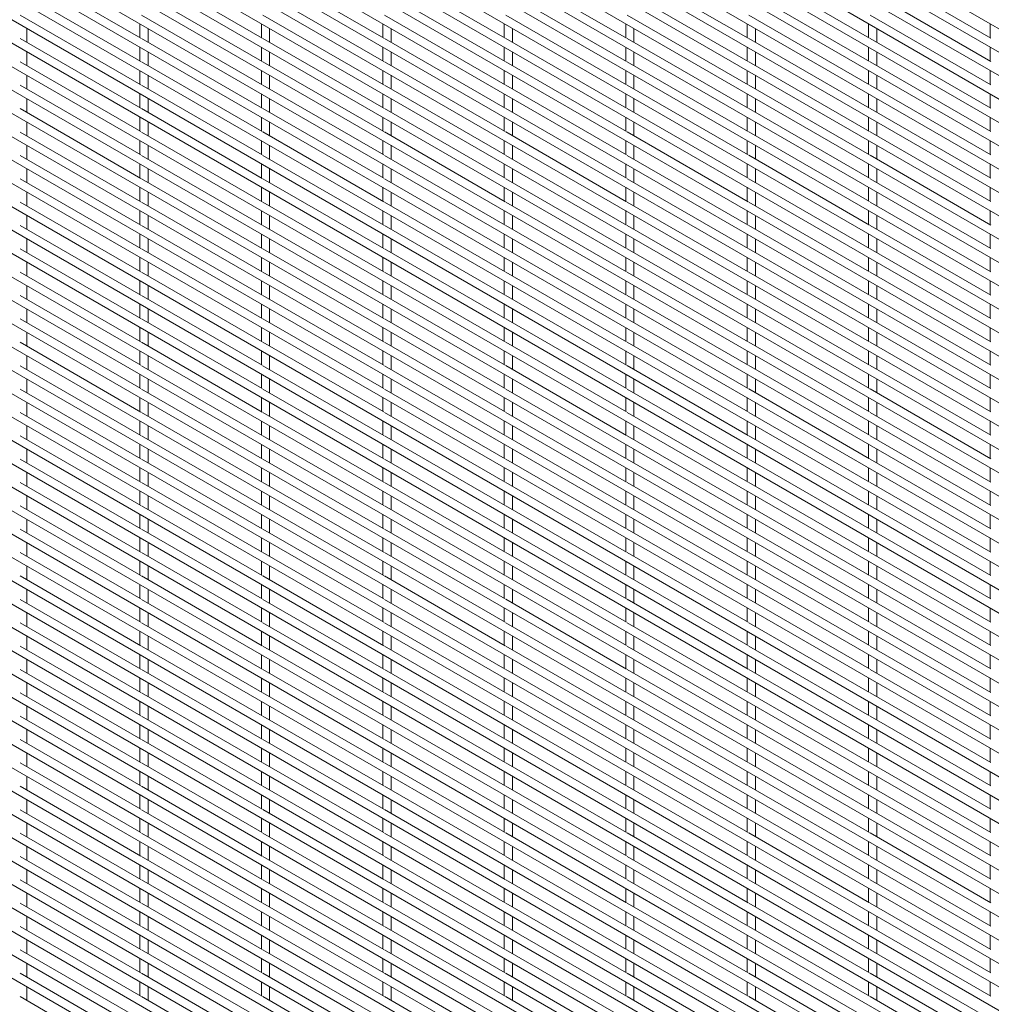
# Paper-space layout '_Isometric' of a CAD drawing. Units: millimetres. Extents: x -893 to 892, y -1502 to 1502.
# Drawn here: x -458 to -27, y 500 to 937 of the extents above; entities that cross this region are included whole.
import ezdxf

# ---------------------------------------------------------------- set-up
doc = ezdxf.new("R2010")
doc.units = ezdxf.units.MM

psp = doc.layouts.new('_Isometric')

# ---------------------------------------------------------------- linework, layer by layer
at = {"color": 7, "linetype": 'Continuous', "lineweight": 15}
for p, q in [((-892.47, 1434.77), (888.45, 406.67)), ((-892.47, 1424.4), (888.45, 396.3)), ((-892.47, 1414.03), (888.45, 385.93)), ((-892.47, 1403.66), (888.45, 375.56)), ((-892.47, 1393.29), (888.45, 365.19)), ((-892.47, 1382.92), (888.45, 354.82)), ((-892.47, 1372.55), (888.45, 344.45)), ((-892.47, 1362.18), (888.45, 334.08)), ((-892.47, 1351.81), (888.45, 323.71)), ((-892.47, 1341.44), (888.45, 313.34)), ((-892.47, 1331.07), (888.45, 302.97)), ((-892.47, 1320.7), (888.45, 292.6)), ((-892.47, 1310.33), (888.45, 282.23)), ((-892.47, 1299.96), (888.45, 271.86)), ((-892.47, 1289.59), (888.45, 261.49)), ((-892.47, 1279.22), (888.45, 251.12)), ((-892.47, 1268.85), (888.45, 240.75)), ((-892.47, 1258.48), (888.45, 230.38)), ((-892.47, 1248.11), (888.45, 220.01)), ((-892.47, 1237.74), (888.45, 209.64)), ((-892.47, 1227.37), (888.45, 199.27)), ((-892.47, 1217), (888.45, 188.9)), ((-892.47, 1206.63), (888.45, 178.53)), ((-892.47, 1196.26), (888.45, 168.16)), ((-892.47, 1185.89), (888.45, 157.79)), ((-892.47, 1175.52), (888.45, 147.42)), ((-892.47, 1165.15), (888.45, 137.05)), ((-892.47, 1154.78), (888.45, 126.68)), ((-892.47, 1144.41), (888.45, 116.31)), ((-892.47, 1134.04), (888.45, 105.94)), ((-892.47, 1123.67), (888.45, 95.57)), ((-892.47, 1113.3), (888.45, 85.2)), ((-892.47, 1102.93), (888.45, 74.83)), ((-892.47, 1092.56), (888.45, 64.46)), ((-892.47, 1082.19), (888.45, 54.09)), ((-892.47, 1071.82), (888.45, 43.72)), ((-892.47, 1061.45), (888.45, 33.35)), ((-892.47, 1051.08), (888.45, 22.98)), ((-892.47, 1040.71), (888.45, 12.61)), ((-892.47, 1030.34), (888.45, 2.24)), ((-892.47, 1019.97), (888.45, -8.13)), ((-892.47, 1009.6), (888.45, -18.5)), ((-892.47, 999.23), (888.45, -28.87)), ((-892.47, 988.86), (888.45, -39.24)), ((-892.47, 978.49), (888.45, -49.61)), ((-892.47, 968.12), (888.45, -59.98)), ((-892.47, 957.75), (888.45, -70.35)), ((-404.45, 929.12), (-458.02, 960.05)), ((-350.57, 929.12), (-404.14, 960.05)), ((-296.69, 929.13), (-350.26, 960.06)), ((-242.8, 929.13), (-296.38, 960.06)), ((-188.92, 929.14), (-242.5, 960.07)), ((-135.04, 929.14), (-188.62, 960.07)), ((-81.16, 929.15), (-134.74, 960.08)), ((-27.28, 929.15), (-80.85, 960.08)), ((-404.45, 918.75), (-458.02, 949.68)), ((-350.57, 918.75), (-404.14, 949.68)), ((-296.69, 918.76), (-350.26, 949.69)), ((-242.8, 918.76), (-296.38, 949.69)), ((-188.92, 918.77), (-242.5, 949.7)), ((-135.04, 918.77), (-188.62, 949.7)), ((-81.16, 918.78), (-134.74, 949.71)), ((-27.28, 918.78), (-80.85, 949.71)), ((-892.47, 947.38), (888.45, -80.72)), ((-892.47, 937.01), (888.45, -91.09)), ((-404.45, 908.38), (-458.02, 939.31)), ((-404.84, 935.5), (-404.84, 929.34)), ((-350.57, 908.38), (-404.14, 939.31)), ((-350.96, 935.5), (-350.96, 929.35)), ((-296.69, 908.39), (-350.26, 939.32)), ((-297.08, 935.51), (-297.08, 929.35)), ((-242.8, 908.39), (-296.38, 939.32)), ((-243.2, 935.52), (-243.2, 929.36)), ((-188.92, 908.4), (-242.5, 939.33)), ((-189.31, 935.52), (-189.31, 929.36)), ((-135.04, 908.4), (-188.62, 939.33)), ((-135.43, 935.53), (-135.43, 929.37)), ((-81.16, 908.41), (-134.74, 939.34)), ((-81.55, 935.53), (-81.55, 929.37)), ((-27.28, 908.41), (-80.85, 939.34)), ((-27.67, 935.54), (-27.67, 929.38)), ((-455.07, 927.23), (-455.07, 933.39)), ((-401.19, 927.24), (-401.19, 933.39)), ((-347.31, 927.24), (-347.31, 933.4)), ((-293.43, 927.25), (-293.43, 933.4)), ((-239.55, 927.25), (-239.55, 933.41)), ((-185.66, 927.26), (-185.66, 933.41)), ((-131.78, 927.26), (-131.78, 933.42)), ((-77.9, 927.27), (-77.9, 933.42)), ((-892.47, 926.64), (888.45, -101.46)), ((-404.45, 898.01), (-458.02, 928.94)), ((-350.57, 898.01), (-404.14, 928.94)), ((-296.69, 898.02), (-350.26, 928.95)), ((-242.8, 898.02), (-296.38, 928.95)), ((-188.92, 898.03), (-242.5, 928.96)), ((-135.04, 898.03), (-188.62, 928.96)), ((-81.16, 898.04), (-134.74, 928.97)), ((-27.28, 898.04), (-80.85, 928.97)), ((-455.07, 916.86), (-455.07, 923.02)), ((-404.84, 925.13), (-404.84, 918.97)), ((-401.19, 916.87), (-401.19, 923.02)), ((-350.96, 925.13), (-350.96, 918.98)), ((-347.31, 916.87), (-347.31, 923.03)), ((-297.08, 925.14), (-297.08, 918.98)), ((-293.43, 916.88), (-293.43, 923.03)), ((-243.2, 925.14), (-243.2, 918.99)), ((-239.55, 916.88), (-239.55, 923.04)), ((-189.31, 925.15), (-189.31, 918.99)), ((-185.66, 916.89), (-185.66, 923.04)), ((-135.43, 925.16), (-135.43, 919)), ((-131.78, 916.89), (-131.78, 923.05)), ((-81.55, 925.16), (-81.55, 919)), ((-77.9, 916.9), (-77.9, 923.05)), ((-27.67, 925.17), (-27.67, 919.01)), ((-404.45, 887.64), (-458.02, 918.57)), ((-350.57, 887.64), (-404.14, 918.57)), ((-296.69, 887.65), (-350.26, 918.58)), ((-242.8, 887.65), (-296.38, 918.58)), ((-188.92, 887.66), (-242.5, 918.59)), ((-135.04, 887.66), (-188.62, 918.59)), ((-81.16, 887.67), (-134.74, 918.6)), ((-27.28, 887.67), (-80.85, 918.6)), ((-892.47, 916.27), (888.45, -111.83)), ((-404.84, 914.76), (-404.84, 908.6)), ((-350.96, 914.76), (-350.96, 908.61)), ((-297.08, 914.77), (-297.08, 908.61)), ((-243.2, 914.77), (-243.2, 908.62)), ((-189.31, 914.78), (-189.31, 908.62)), ((-135.43, 914.79), (-135.43, 908.63)), ((-81.55, 914.79), (-81.55, 908.63)), ((-27.67, 914.8), (-27.67, 908.64)), ((-455.07, 906.49), (-455.07, 912.65)), ((-401.19, 906.5), (-401.19, 912.65)), ((-347.31, 906.5), (-347.31, 912.66)), ((-293.43, 906.51), (-293.43, 912.66)), ((-239.55, 906.51), (-239.55, 912.67)), ((-185.66, 906.52), (-185.66, 912.67)), ((-131.78, 906.52), (-131.78, 912.68)), ((-77.9, 906.53), (-77.9, 912.68)), ((-892.47, 905.9), (888.45, -122.2)), ((-404.45, 877.27), (-458.02, 908.2)), ((-350.57, 877.27), (-404.14, 908.2)), ((-296.69, 877.28), (-350.26, 908.21)), ((-242.8, 877.28), (-296.38, 908.21)), ((-188.92, 877.29), (-242.5, 908.22)), ((-135.04, 877.29), (-188.62, 908.22)), ((-81.16, 877.3), (-134.74, 908.23)), ((-27.28, 877.3), (-80.85, 908.23)), ((-455.07, 896.12), (-455.07, 902.28)), ((-404.84, 904.39), (-404.84, 898.23)), ((-401.19, 896.13), (-401.19, 902.28)), ((-350.96, 904.39), (-350.96, 898.24)), ((-347.31, 896.13), (-347.31, 902.29)), ((-297.08, 904.4), (-297.08, 898.24)), ((-293.43, 896.14), (-293.43, 902.29)), ((-243.2, 904.4), (-243.2, 898.25)), ((-239.55, 896.14), (-239.55, 902.3)), ((-189.31, 904.41), (-189.31, 898.25)), ((-185.66, 896.15), (-185.66, 902.3)), ((-135.43, 904.41), (-135.43, 898.26)), ((-131.78, 896.15), (-131.78, 902.31)), ((-81.55, 904.42), (-81.55, 898.26)), ((-77.9, 896.16), (-77.9, 902.31)), ((-27.67, 904.43), (-27.67, 898.27)), ((-404.45, 866.9), (-458.02, 897.83)), ((-350.57, 866.9), (-404.14, 897.83)), ((-296.69, 866.91), (-350.26, 897.84)), ((-242.8, 866.91), (-296.38, 897.84)), ((-188.92, 866.92), (-242.5, 897.85)), ((-135.04, 866.92), (-188.62, 897.85)), ((-81.16, 866.93), (-134.74, 897.86)), ((-27.28, 866.93), (-80.85, 897.86)), ((-892.47, 895.53), (888.45, -132.57)), ((-455.07, 885.75), (-455.07, 891.91)), ((-404.84, 894.02), (-404.84, 887.86)), ((-401.19, 885.76), (-401.19, 891.91)), ((-350.96, 894.02), (-350.96, 887.87)), ((-347.31, 885.76), (-347.31, 891.92)), ((-297.08, 894.03), (-297.08, 887.87)), ((-293.43, 885.77), (-293.43, 891.92)), ((-243.2, 894.03), (-243.2, 887.88)), ((-239.55, 885.77), (-239.55, 891.93)), ((-189.31, 894.04), (-189.31, 887.88)), ((-185.66, 885.78), (-185.66, 891.93)), ((-135.43, 894.04), (-135.43, 887.89)), ((-131.78, 885.78), (-131.78, 891.94)), ((-81.55, 894.05), (-81.55, 887.89)), ((-77.9, 885.79), (-77.9, 891.94)), ((-27.67, 894.05), (-27.67, 887.9)), ((-404.45, 856.53), (-458.02, 887.46)), ((-350.57, 856.53), (-404.14, 887.46)), ((-296.69, 856.54), (-350.26, 887.47)), ((-242.8, 856.54), (-296.38, 887.47)), ((-188.92, 856.55), (-242.5, 887.48)), ((-135.04, 856.55), (-188.62, 887.48)), ((-81.16, 856.56), (-134.74, 887.49)), ((-27.28, 856.56), (-80.85, 887.49)), ((-892.47, 885.16), (888.45, -142.94)), ((-404.84, 883.65), (-404.84, 877.49)), ((-350.96, 883.65), (-350.96, 877.5)), ((-297.08, 883.66), (-297.08, 877.5)), ((-243.2, 883.66), (-243.2, 877.51)), ((-189.31, 883.67), (-189.31, 877.51)), ((-135.43, 883.67), (-135.43, 877.52)), ((-81.55, 883.68), (-81.55, 877.52)), ((-27.67, 883.68), (-27.67, 877.53)), ((-455.07, 875.38), (-455.07, 881.54)), ((-401.19, 875.39), (-401.19, 881.54)), ((-347.31, 875.39), (-347.31, 881.55)), ((-293.43, 875.4), (-293.43, 881.55)), ((-239.55, 875.4), (-239.55, 881.56)), ((-185.66, 875.41), (-185.66, 881.56)), ((-131.78, 875.41), (-131.78, 881.57)), ((-77.9, 875.42), (-77.9, 881.57)), ((-892.47, 874.79), (888.45, -153.31)), ((-404.45, 846.16), (-458.02, 877.09)), ((-350.57, 846.16), (-404.14, 877.09)), ((-296.69, 846.17), (-350.26, 877.1)), ((-242.8, 846.17), (-296.38, 877.1)), ((-188.92, 846.18), (-242.5, 877.11)), ((-135.04, 846.18), (-188.62, 877.11)), ((-81.16, 846.19), (-134.74, 877.12)), ((-27.28, 846.19), (-80.85, 877.12)), ((-455.07, 865.01), (-455.07, 871.17)), ((-404.84, 873.28), (-404.84, 867.12)), ((-401.19, 865.02), (-401.19, 871.17)), ((-350.96, 873.28), (-350.96, 867.13)), ((-347.31, 865.02), (-347.31, 871.18)), ((-297.08, 873.29), (-297.08, 867.13)), ((-293.43, 865.03), (-293.43, 871.18)), ((-243.2, 873.29), (-243.2, 867.14)), ((-239.55, 865.03), (-239.55, 871.19)), ((-189.31, 873.3), (-189.31, 867.14)), ((-185.66, 865.04), (-185.66, 871.19)), ((-135.43, 873.3), (-135.43, 867.15)), ((-131.78, 865.04), (-131.78, 871.2)), ((-81.55, 873.31), (-81.55, 867.15)), ((-77.9, 865.05), (-77.9, 871.2)), ((-27.67, 873.31), (-27.67, 867.16)), ((-404.45, 835.79), (-458.02, 866.72)), ((-350.57, 835.79), (-404.14, 866.72)), ((-296.69, 835.8), (-350.26, 866.73)), ((-242.8, 835.8), (-296.38, 866.73)), ((-188.92, 835.81), (-242.5, 866.74)), ((-135.04, 835.81), (-188.62, 866.74)), ((-81.16, 835.82), (-134.74, 866.75)), ((-27.28, 835.82), (-80.85, 866.75)), ((-892.47, 864.42), (888.45, -163.68)), ((-455.07, 854.64), (-455.07, 860.8)), ((-404.84, 862.91), (-404.84, 856.75)), ((-401.19, 854.65), (-401.19, 860.8)), ((-350.96, 862.91), (-350.96, 856.76)), ((-347.31, 854.65), (-347.31, 860.81)), ((-297.08, 862.92), (-297.08, 856.76)), ((-293.43, 854.66), (-293.43, 860.81)), ((-243.2, 862.92), (-243.2, 856.77)), ((-239.55, 854.66), (-239.55, 860.82)), ((-189.31, 862.93), (-189.31, 856.77)), ((-185.66, 854.67), (-185.66, 860.82)), ((-135.43, 862.93), (-135.43, 856.78)), ((-131.78, 854.67), (-131.78, 860.83)), ((-81.55, 862.94), (-81.55, 856.78)), ((-77.9, 854.68), (-77.9, 860.83)), ((-27.67, 862.94), (-27.67, 856.79)), ((-892.47, 854.05), (888.45, -174.05)), ((-404.45, 825.42), (-458.02, 856.35)), ((-404.84, 852.54), (-404.84, 846.38)), ((-350.57, 825.42), (-404.14, 856.35)), ((-350.96, 852.54), (-350.96, 846.39)), ((-296.69, 825.43), (-350.26, 856.36)), ((-297.08, 852.55), (-297.08, 846.39)), ((-242.8, 825.43), (-296.38, 856.36)), ((-243.2, 852.55), (-243.2, 846.4)), ((-188.92, 825.44), (-242.5, 856.37)), ((-189.31, 852.56), (-189.31, 846.4)), ((-135.04, 825.44), (-188.62, 856.37)), ((-135.43, 852.56), (-135.43, 846.41)), ((-81.16, 825.45), (-134.74, 856.38)), ((-81.55, 852.57), (-81.55, 846.41)), ((-27.28, 825.45), (-80.85, 856.38)), ((-27.67, 852.57), (-27.67, 846.42)), ((-455.07, 844.27), (-455.07, 850.43)), ((-401.19, 844.28), (-401.19, 850.43)), ((-347.31, 844.28), (-347.31, 850.44)), ((-293.43, 844.29), (-293.43, 850.44)), ((-239.55, 844.29), (-239.55, 850.45)), ((-185.66, 844.3), (-185.66, 850.45)), ((-131.78, 844.3), (-131.78, 850.46)), ((-77.9, 844.31), (-77.9, 850.46)), ((-892.47, 843.68), (888.45, -184.42)), ((-404.45, 815.05), (-458.02, 845.98)), ((-350.57, 815.05), (-404.14, 845.98)), ((-296.69, 815.06), (-350.26, 845.99)), ((-242.8, 815.06), (-296.38, 845.99)), ((-188.92, 815.07), (-242.5, 846)), ((-135.04, 815.07), (-188.62, 846)), ((-81.16, 815.08), (-134.74, 846.01)), ((-27.28, 815.08), (-80.85, 846.01)), ((-455.07, 833.9), (-455.07, 840.06)), ((-404.84, 842.17), (-404.84, 836.01)), ((-401.19, 833.91), (-401.19, 840.06)), ((-350.96, 842.17), (-350.96, 836.02)), ((-347.31, 833.91), (-347.31, 840.07)), ((-297.08, 842.18), (-297.08, 836.02)), ((-293.43, 833.92), (-293.43, 840.07)), ((-243.2, 842.18), (-243.2, 836.03)), ((-239.55, 833.92), (-239.55, 840.08)), ((-189.31, 842.19), (-189.31, 836.03)), ((-185.66, 833.93), (-185.66, 840.08)), ((-135.43, 842.19), (-135.43, 836.04)), ((-131.78, 833.93), (-131.78, 840.09)), ((-81.55, 842.2), (-81.55, 836.04)), ((-77.9, 833.94), (-77.9, 840.09)), ((-27.67, 842.2), (-27.67, 836.05)), ((-404.45, 804.68), (-458.02, 835.61)), ((-350.57, 804.68), (-404.14, 835.61)), ((-296.69, 804.69), (-350.26, 835.62)), ((-242.8, 804.69), (-296.38, 835.62)), ((-188.92, 804.7), (-242.5, 835.63)), ((-135.04, 804.7), (-188.62, 835.63)), ((-81.16, 804.71), (-134.74, 835.64)), ((-27.28, 804.71), (-80.85, 835.64)), ((-892.47, 833.31), (888.45, -194.79)), ((-404.84, 831.8), (-404.84, 825.64)), ((-350.96, 831.8), (-350.96, 825.65)), ((-297.08, 831.81), (-297.08, 825.65)), ((-243.2, 831.81), (-243.2, 825.66)), ((-189.31, 831.82), (-189.31, 825.66)), ((-135.43, 831.82), (-135.43, 825.67)), ((-81.55, 831.83), (-81.55, 825.67)), ((-27.67, 831.83), (-27.67, 825.68)), ((-455.07, 823.53), (-455.07, 829.69)), ((-401.19, 823.54), (-401.19, 829.69)), ((-347.31, 823.54), (-347.31, 829.7)), ((-293.43, 823.55), (-293.43, 829.7)), ((-239.55, 823.55), (-239.55, 829.71)), ((-185.66, 823.56), (-185.66, 829.71)), ((-131.78, 823.56), (-131.78, 829.72)), ((-77.9, 823.57), (-77.9, 829.72)), ((-892.47, 822.94), (888.45, -205.16)), ((-404.45, 794.31), (-458.02, 825.24)), ((-350.57, 794.31), (-404.14, 825.24)), ((-296.69, 794.32), (-350.26, 825.25)), ((-242.8, 794.32), (-296.38, 825.25)), ((-188.92, 794.33), (-242.5, 825.26)), ((-135.04, 794.33), (-188.62, 825.26)), ((-81.16, 794.34), (-134.74, 825.27)), ((-27.28, 794.34), (-80.85, 825.27)), ((-455.07, 813.16), (-455.07, 819.32)), ((-404.84, 821.43), (-404.84, 815.27)), ((-401.19, 813.17), (-401.19, 819.32)), ((-350.96, 821.43), (-350.96, 815.28)), ((-347.31, 813.17), (-347.31, 819.33)), ((-297.08, 821.44), (-297.08, 815.28)), ((-293.43, 813.18), (-293.43, 819.33)), ((-243.2, 821.44), (-243.2, 815.29)), ((-239.55, 813.18), (-239.55, 819.34)), ((-189.31, 821.45), (-189.31, 815.29)), ((-185.66, 813.19), (-185.66, 819.34)), ((-135.43, 821.45), (-135.43, 815.3)), ((-131.78, 813.19), (-131.78, 819.35)), ((-81.55, 821.46), (-81.55, 815.3)), ((-77.9, 813.2), (-77.9, 819.35)), ((-27.67, 821.46), (-27.67, 815.31)), ((-404.45, 783.94), (-458.02, 814.87)), ((-350.57, 783.94), (-404.14, 814.87)), ((-296.69, 783.95), (-350.26, 814.88)), ((-242.8, 783.95), (-296.38, 814.88)), ((-188.92, 783.96), (-242.5, 814.89)), ((-135.04, 783.96), (-188.62, 814.89)), ((-81.16, 783.97), (-134.74, 814.9)), ((-27.28, 783.97), (-80.85, 814.9)), ((-892.47, 812.57), (888.45, -215.53)), ((-455.07, 802.79), (-455.07, 808.95)), ((-404.84, 811.06), (-404.84, 804.9)), ((-401.19, 802.8), (-401.19, 808.95)), ((-350.96, 811.06), (-350.96, 804.91)), ((-347.31, 802.8), (-347.31, 808.96)), ((-297.08, 811.07), (-297.08, 804.91)), ((-293.43, 802.81), (-293.43, 808.96)), ((-243.2, 811.07), (-243.2, 804.92)), ((-239.55, 802.81), (-239.55, 808.97)), ((-189.31, 811.08), (-189.31, 804.92)), ((-185.66, 802.82), (-185.66, 808.97)), ((-135.43, 811.08), (-135.43, 804.93)), ((-131.78, 802.82), (-131.78, 808.98)), ((-81.55, 811.09), (-81.55, 804.93)), ((-77.9, 802.83), (-77.9, 808.98)), ((-27.67, 811.09), (-27.67, 804.94)), ((-404.45, 773.57), (-458.02, 804.5)), ((-350.57, 773.57), (-404.14, 804.5)), ((-296.69, 773.58), (-350.26, 804.51)), ((-242.8, 773.58), (-296.38, 804.51)), ((-188.92, 773.59), (-242.5, 804.52)), ((-135.04, 773.59), (-188.62, 804.52)), ((-81.16, 773.6), (-134.74, 804.53)), ((-27.28, 773.6), (-80.85, 804.53)), ((-892.47, 802.2), (888.45, -225.9)), ((-404.84, 800.69), (-404.84, 794.53)), ((-350.96, 800.69), (-350.96, 794.54)), ((-297.08, 800.7), (-297.08, 794.54)), ((-243.2, 800.7), (-243.2, 794.55)), ((-189.31, 800.71), (-189.31, 794.55)), ((-135.43, 800.71), (-135.43, 794.56)), ((-81.55, 800.72), (-81.55, 794.56)), ((-27.67, 800.72), (-27.67, 794.57)), ((-455.07, 792.42), (-455.07, 798.58)), ((-401.19, 792.43), (-401.19, 798.58)), ((-347.31, 792.43), (-347.31, 798.59)), ((-293.43, 792.44), (-293.43, 798.59)), ((-239.55, 792.44), (-239.55, 798.6)), ((-185.66, 792.45), (-185.66, 798.6)), ((-131.78, 792.45), (-131.78, 798.61)), ((-77.9, 792.46), (-77.9, 798.61)), ((-892.47, 791.83), (888.45, -236.27)), ((-404.45, 763.2), (-458.02, 794.13)), ((-350.57, 763.2), (-404.14, 794.13)), ((-296.69, 763.21), (-350.26, 794.14)), ((-242.8, 763.21), (-296.38, 794.14)), ((-188.92, 763.22), (-242.5, 794.15)), ((-135.04, 763.22), (-188.62, 794.15)), ((-81.16, 763.23), (-134.74, 794.16)), ((-27.28, 763.23), (-80.85, 794.16)), ((-455.07, 782.05), (-455.07, 788.21)), ((-404.84, 790.32), (-404.84, 784.16)), ((-401.19, 782.06), (-401.19, 788.21)), ((-350.96, 790.32), (-350.96, 784.17)), ((-347.31, 782.06), (-347.31, 788.22)), ((-297.08, 790.33), (-297.08, 784.17)), ((-293.43, 782.07), (-293.43, 788.22)), ((-243.2, 790.33), (-243.2, 784.18)), ((-239.55, 782.07), (-239.55, 788.23)), ((-189.31, 790.34), (-189.31, 784.18)), ((-185.66, 782.08), (-185.66, 788.23)), ((-135.43, 790.34), (-135.43, 784.19)), ((-131.78, 782.08), (-131.78, 788.24)), ((-81.55, 790.35), (-81.55, 784.19)), ((-77.9, 782.09), (-77.9, 788.24)), ((-27.67, 790.35), (-27.67, 784.2)), ((-404.45, 752.83), (-458.02, 783.76)), ((-350.57, 752.83), (-404.14, 783.76)), ((-296.69, 752.84), (-350.26, 783.77)), ((-242.8, 752.84), (-296.38, 783.77)), ((-188.92, 752.85), (-242.5, 783.78)), ((-135.04, 752.85), (-188.62, 783.78)), ((-81.16, 752.86), (-134.74, 783.79)), ((-27.28, 752.86), (-80.85, 783.79)), ((-892.47, 781.46), (888.45, -246.64)), ((-455.07, 771.68), (-455.07, 777.84)), ((-404.84, 779.95), (-404.84, 773.79)), ((-401.19, 771.69), (-401.19, 777.84)), ((-350.96, 779.95), (-350.96, 773.8)), ((-347.31, 771.69), (-347.31, 777.85)), ((-297.08, 779.96), (-297.08, 773.8)), ((-293.43, 771.7), (-293.43, 777.85)), ((-243.2, 779.96), (-243.2, 773.81)), ((-239.55, 771.7), (-239.55, 777.86)), ((-189.31, 779.97), (-189.31, 773.81)), ((-185.66, 771.71), (-185.66, 777.86)), ((-135.43, 779.97), (-135.43, 773.82)), ((-131.78, 771.71), (-131.78, 777.87)), ((-81.55, 779.98), (-81.55, 773.82)), ((-77.9, 771.72), (-77.9, 777.87)), ((-27.67, 779.98), (-27.67, 773.83)), ((-242.8, 742.47), (-296.38, 773.4)), ((-188.92, 742.48), (-242.5, 773.41)), ((-135.04, 742.48), (-188.62, 773.41)), ((-81.16, 742.49), (-134.74, 773.42)), ((-27.28, 742.49), (-80.85, 773.42)), ((-892.47, 771.09), (888.45, -257.01)), ((-404.45, 742.46), (-458.02, 773.39)), ((-404.84, 769.58), (-404.84, 763.42)), ((-350.57, 742.46), (-404.14, 773.39)), ((-350.96, 769.58), (-350.96, 763.43)), ((-296.69, 742.47), (-350.26, 773.4)), ((-297.08, 769.59), (-297.08, 763.43)), ((-243.2, 769.59), (-243.2, 763.44)), ((-189.31, 769.6), (-189.31, 763.44)), ((-135.43, 769.6), (-135.43, 763.45)), ((-81.55, 769.61), (-81.55, 763.45)), ((-27.67, 769.61), (-27.67, 763.46)), ((-455.07, 761.31), (-455.07, 767.47)), ((-401.19, 761.32), (-401.19, 767.47)), ((-347.31, 761.32), (-347.31, 767.48)), ((-293.43, 761.33), (-293.43, 767.48)), ((-239.55, 761.33), (-239.55, 767.49)), ((-185.66, 761.34), (-185.66, 767.49)), ((-131.78, 761.34), (-131.78, 767.5)), ((-77.9, 761.35), (-77.9, 767.5)), ((-892.47, 760.72), (888.45, -267.38)), ((-404.45, 732.09), (-458.02, 763.02)), ((-350.57, 732.09), (-404.14, 763.02)), ((-296.69, 732.1), (-350.26, 763.03)), ((-242.8, 732.1), (-296.38, 763.03)), ((-188.92, 732.11), (-242.5, 763.04)), ((-135.04, 732.11), (-188.62, 763.04)), ((-81.16, 732.12), (-134.74, 763.05)), ((-27.28, 732.12), (-80.85, 763.05)), ((-455.07, 750.94), (-455.07, 757.1)), ((-404.84, 759.21), (-404.84, 753.05)), ((-401.19, 750.95), (-401.19, 757.1)), ((-350.96, 759.21), (-350.96, 753.06)), ((-347.31, 750.95), (-347.31, 757.11)), ((-297.08, 759.22), (-297.08, 753.06)), ((-293.43, 750.96), (-293.43, 757.11)), ((-243.2, 759.22), (-243.2, 753.07)), ((-239.55, 750.96), (-239.55, 757.12)), ((-189.31, 759.23), (-189.31, 753.07)), ((-185.66, 750.97), (-185.66, 757.12)), ((-135.43, 759.23), (-135.43, 753.08)), ((-131.78, 750.97), (-131.78, 757.13)), ((-81.55, 759.24), (-81.55, 753.08)), ((-77.9, 750.98), (-77.9, 757.13)), ((-27.67, 759.24), (-27.67, 753.09)), ((-404.45, 721.72), (-458.02, 752.65)), ((-350.57, 721.72), (-404.14, 752.65)), ((-296.69, 721.73), (-350.26, 752.66)), ((-242.8, 721.73), (-296.38, 752.66)), ((-188.92, 721.74), (-242.5, 752.67)), ((-135.04, 721.74), (-188.62, 752.67)), ((-81.16, 721.75), (-134.74, 752.68)), ((-27.28, 721.75), (-80.85, 752.68)), ((-404.84, 748.84), (-404.84, 742.68)), ((-350.96, 748.84), (-350.96, 742.69)), ((-297.08, 748.85), (-297.08, 742.69)), ((-243.2, 748.85), (-243.2, 742.7)), ((-189.31, 748.86), (-189.31, 742.7)), ((-135.43, 748.86), (-135.43, 742.71)), ((-81.55, 748.87), (-81.55, 742.71)), ((-27.67, 748.87), (-27.67, 742.72)), ((-455.07, 740.57), (-455.07, 746.73)), ((-401.19, 740.58), (-401.19, 746.73)), ((-347.31, 740.58), (-347.31, 746.74)), ((-293.43, 740.59), (-293.43, 746.74)), ((-239.55, 740.59), (-239.55, 746.75)), ((-185.66, 740.6), (-185.66, 746.75)), ((-131.78, 740.6), (-131.78, 746.76)), ((-77.9, 740.61), (-77.9, 746.76)), ((-404.45, 711.35), (-458.02, 742.28)), ((-404.84, 738.47), (-404.84, 732.31)), ((-350.57, 711.35), (-404.14, 742.28)), ((-350.96, 738.47), (-350.96, 732.32)), ((-296.69, 711.36), (-350.26, 742.29)), ((-297.08, 738.48), (-297.08, 732.32)), ((-242.8, 711.36), (-296.38, 742.29)), ((-243.2, 738.48), (-243.2, 732.33)), ((-188.92, 711.37), (-242.5, 742.3)), ((-189.31, 738.49), (-189.31, 732.33)), ((-135.04, 711.37), (-188.62, 742.3)), ((-135.43, 738.49), (-135.43, 732.34)), ((-81.16, 711.38), (-134.74, 742.31)), ((-81.55, 738.5), (-81.55, 732.34)), ((-27.28, 711.38), (-80.85, 742.31)), ((-27.67, 738.5), (-27.67, 732.35)), ((-455.07, 730.2), (-455.07, 736.36)), ((-401.19, 730.21), (-401.19, 736.36)), ((-347.31, 730.21), (-347.31, 736.37)), ((-293.43, 730.22), (-293.43, 736.37)), ((-239.55, 730.22), (-239.55, 736.38)), ((-185.66, 730.23), (-185.66, 736.38)), ((-131.78, 730.23), (-131.78, 736.39)), ((-77.9, 730.24), (-77.9, 736.39)), ((-404.45, 700.98), (-458.02, 731.91)), ((-350.57, 700.98), (-404.14, 731.91)), ((-296.69, 700.99), (-350.26, 731.92)), ((-242.8, 700.99), (-296.38, 731.92)), ((-188.92, 701), (-242.5, 731.93)), ((-135.04, 701), (-188.62, 731.93)), ((-81.16, 701.01), (-134.74, 731.94)), ((-27.28, 701.01), (-80.85, 731.94)), ((-455.07, 719.83), (-455.07, 725.99)), ((-404.84, 728.1), (-404.84, 721.94)), ((-401.19, 719.84), (-401.19, 725.99)), ((-350.96, 728.1), (-350.96, 721.95)), ((-347.31, 719.84), (-347.31, 726)), ((-297.08, 728.11), (-297.08, 721.95)), ((-293.43, 719.85), (-293.43, 726)), ((-243.2, 728.11), (-243.2, 721.96)), ((-239.55, 719.85), (-239.55, 726.01)), ((-189.31, 728.12), (-189.31, 721.96)), ((-185.66, 719.86), (-185.66, 726.01)), ((-135.43, 728.12), (-135.43, 721.97)), ((-131.78, 719.86), (-131.78, 726.02)), ((-81.55, 728.13), (-81.55, 721.97)), ((-77.9, 719.87), (-77.9, 726.02)), ((-27.67, 728.13), (-27.67, 721.98)), ((-404.45, 690.61), (-458.02, 721.54)), ((-350.57, 690.61), (-404.14, 721.54)), ((-296.69, 690.62), (-350.26, 721.55)), ((-242.8, 690.62), (-296.38, 721.55)), ((-188.92, 690.63), (-242.5, 721.56)), ((-135.04, 690.63), (-188.62, 721.56)), ((-81.16, 690.64), (-134.74, 721.57)), ((-27.28, 690.64), (-80.85, 721.57)), ((-404.84, 717.73), (-404.84, 711.57)), ((-350.96, 717.73), (-350.96, 711.58)), ((-297.08, 717.74), (-297.08, 711.58)), ((-243.2, 717.74), (-243.2, 711.59)), ((-189.31, 717.75), (-189.31, 711.59)), ((-135.43, 717.75), (-135.43, 711.6)), ((-81.55, 717.76), (-81.55, 711.6)), ((-27.67, 717.76), (-27.67, 711.61)), ((-455.07, 709.46), (-455.07, 715.62)), ((-401.19, 709.47), (-401.19, 715.62)), ((-347.31, 709.47), (-347.31, 715.63)), ((-293.43, 709.48), (-293.43, 715.63)), ((-239.55, 709.48), (-239.55, 715.64)), ((-185.66, 709.49), (-185.66, 715.64)), ((-131.78, 709.49), (-131.78, 715.65)), ((-77.9, 709.5), (-77.9, 715.65)), ((-404.45, 680.24), (-458.02, 711.17)), ((-350.57, 680.24), (-404.14, 711.17)), ((-296.69, 680.25), (-350.26, 711.18)), ((-242.8, 680.25), (-296.38, 711.18)), ((-188.92, 680.26), (-242.5, 711.19)), ((-135.04, 680.26), (-188.62, 711.19)), ((-81.16, 680.27), (-134.74, 711.2)), ((-27.28, 680.27), (-80.85, 711.2)), ((-455.07, 699.09), (-455.07, 705.25)), ((-404.84, 707.36), (-404.84, 701.2)), ((-401.19, 699.1), (-401.19, 705.25)), ((-350.96, 707.36), (-350.96, 701.21)), ((-347.31, 699.1), (-347.31, 705.26)), ((-297.08, 707.37), (-297.08, 701.21)), ((-293.43, 699.11), (-293.43, 705.26)), ((-243.2, 707.37), (-243.2, 701.22)), ((-239.55, 699.11), (-239.55, 705.27)), ((-189.31, 707.38), (-189.31, 701.22)), ((-185.66, 699.12), (-185.66, 705.27)), ((-135.43, 707.38), (-135.43, 701.23)), ((-131.78, 699.12), (-131.78, 705.28)), ((-81.55, 707.39), (-81.55, 701.23)), ((-77.9, 699.13), (-77.9, 705.28)), ((-27.67, 707.39), (-27.67, 701.24)), ((-404.45, 669.87), (-458.02, 700.8)), ((-350.57, 669.87), (-404.14, 700.8)), ((-296.69, 669.88), (-350.26, 700.81)), ((-242.8, 669.88), (-296.38, 700.81)), ((-188.92, 669.89), (-242.5, 700.82)), ((-135.04, 669.89), (-188.62, 700.82)), ((-81.16, 669.9), (-134.74, 700.83)), ((-27.28, 669.9), (-80.85, 700.83)), ((-455.07, 688.72), (-455.07, 694.88)), ((-404.84, 696.99), (-404.84, 690.83)), ((-401.19, 688.73), (-401.19, 694.88)), ((-350.96, 696.99), (-350.96, 690.84)), ((-347.31, 688.73), (-347.31, 694.89)), ((-297.08, 697), (-297.08, 690.84)), ((-293.43, 688.74), (-293.43, 694.89)), ((-243.2, 697), (-243.2, 690.85)), ((-239.55, 688.74), (-239.55, 694.9)), ((-189.31, 697.01), (-189.31, 690.85)), ((-185.66, 688.75), (-185.66, 694.9)), ((-135.43, 697.01), (-135.43, 690.86)), ((-131.78, 688.75), (-131.78, 694.91)), ((-81.55, 697.02), (-81.55, 690.86)), ((-77.9, 688.76), (-77.9, 694.91)), ((-27.67, 697.02), (-27.67, 690.87)), ((-404.45, 659.5), (-458.02, 690.43)), ((-350.57, 659.5), (-404.14, 690.43)), ((-296.69, 659.51), (-350.26, 690.44)), ((-242.8, 659.51), (-296.38, 690.44)), ((-188.92, 659.52), (-242.5, 690.45)), ((-135.04, 659.52), (-188.62, 690.45)), ((-81.16, 659.53), (-134.74, 690.46)), ((-27.28, 659.53), (-80.85, 690.46)), ((-404.84, 686.62), (-404.84, 680.46)), ((-350.96, 686.62), (-350.96, 680.47)), ((-297.08, 686.63), (-297.08, 680.47)), ((-243.2, 686.63), (-243.2, 680.48)), ((-189.31, 686.64), (-189.31, 680.48)), ((-135.43, 686.64), (-135.43, 680.49)), ((-81.55, 686.65), (-81.55, 680.49)), ((-27.67, 686.65), (-27.67, 680.5)), ((-455.07, 678.35), (-455.07, 684.51)), ((-401.19, 678.36), (-401.19, 684.51)), ((-347.31, 678.36), (-347.31, 684.52)), ((-293.43, 678.37), (-293.43, 684.52)), ((-239.55, 678.37), (-239.55, 684.53)), ((-185.66, 678.38), (-185.66, 684.53)), ((-131.78, 678.38), (-131.78, 684.54)), ((-77.9, 678.39), (-77.9, 684.54)), ((-404.45, 649.13), (-458.02, 680.06)), ((-350.57, 649.13), (-404.14, 680.06)), ((-296.69, 649.14), (-350.26, 680.07)), ((-242.8, 649.14), (-296.38, 680.07)), ((-188.92, 649.15), (-242.5, 680.08)), ((-135.04, 649.15), (-188.62, 680.08)), ((-81.16, 649.16), (-134.74, 680.09)), ((-27.28, 649.16), (-80.85, 680.09)), ((-455.07, 667.98), (-455.07, 674.14)), ((-404.84, 676.25), (-404.84, 670.09)), ((-401.19, 667.99), (-401.19, 674.14)), ((-350.96, 676.25), (-350.96, 670.1)), ((-347.31, 667.99), (-347.31, 674.15)), ((-297.08, 676.26), (-297.08, 670.1)), ((-293.43, 668), (-293.43, 674.15)), ((-243.2, 676.26), (-243.2, 670.11)), ((-239.55, 668), (-239.55, 674.16)), ((-189.31, 676.27), (-189.31, 670.11)), ((-185.66, 668.01), (-185.66, 674.16)), ((-135.43, 676.27), (-135.43, 670.12)), ((-131.78, 668.01), (-131.78, 674.17)), ((-81.55, 676.28), (-81.55, 670.12)), ((-77.9, 668.02), (-77.9, 674.17)), ((-27.67, 676.28), (-27.67, 670.13)), ((-404.45, 638.76), (-458.02, 669.69)), ((-350.57, 638.76), (-404.14, 669.69)), ((-296.69, 638.77), (-350.26, 669.7)), ((-242.8, 638.77), (-296.38, 669.7)), ((-188.92, 638.78), (-242.5, 669.71)), ((-135.04, 638.78), (-188.62, 669.71)), ((-81.16, 638.79), (-134.74, 669.72)), ((-27.28, 638.79), (-80.85, 669.72)), ((-404.84, 665.88), (-404.84, 659.72)), ((-350.96, 665.88), (-350.96, 659.73)), ((-297.08, 665.89), (-297.08, 659.73)), ((-243.2, 665.89), (-243.2, 659.74)), ((-189.31, 665.9), (-189.31, 659.74)), ((-135.43, 665.9), (-135.43, 659.75)), ((-81.55, 665.91), (-81.55, 659.75)), ((-27.67, 665.91), (-27.67, 659.76)), ((-455.07, 657.61), (-455.07, 663.77)), ((-401.19, 657.62), (-401.19, 663.77)), ((-347.31, 657.62), (-347.31, 663.78)), ((-293.43, 657.63), (-293.43, 663.78)), ((-239.55, 657.63), (-239.55, 663.79)), ((-185.66, 657.64), (-185.66, 663.79)), ((-131.78, 657.64), (-131.78, 663.8)), ((-77.9, 657.65), (-77.9, 663.8)), ((-404.45, 628.39), (-458.02, 659.32)), ((-404.84, 655.51), (-404.84, 649.35)), ((-350.57, 628.39), (-404.14, 659.32)), ((-350.96, 655.51), (-350.96, 649.36)), ((-296.69, 628.4), (-350.26, 659.33)), ((-297.08, 655.52), (-297.08, 649.36)), ((-242.8, 628.4), (-296.38, 659.33)), ((-243.2, 655.52), (-243.2, 649.37)), ((-188.92, 628.41), (-242.5, 659.34)), ((-189.31, 655.53), (-189.31, 649.37)), ((-135.04, 628.41), (-188.62, 659.34)), ((-135.43, 655.53), (-135.43, 649.38)), ((-81.16, 628.42), (-134.74, 659.35)), ((-81.55, 655.54), (-81.55, 649.38)), ((-27.28, 628.42), (-80.85, 659.35)), ((-27.67, 655.54), (-27.67, 649.39)), ((-455.07, 647.24), (-455.07, 653.4)), ((-401.19, 647.25), (-401.19, 653.4)), ((-347.31, 647.25), (-347.31, 653.41)), ((-293.43, 647.26), (-293.43, 653.41)), ((-239.55, 647.26), (-239.55, 653.42)), ((-185.66, 647.27), (-185.66, 653.42)), ((-131.78, 647.27), (-131.78, 653.43)), ((-77.9, 647.28), (-77.9, 653.43)), ((-404.45, 618.02), (-458.02, 648.95)), ((-350.57, 618.02), (-404.14, 648.95)), ((-296.69, 618.03), (-350.26, 648.96)), ((-242.8, 618.03), (-296.38, 648.96)), ((-188.92, 618.04), (-242.5, 648.97)), ((-135.04, 618.04), (-188.62, 648.97)), ((-81.16, 618.05), (-134.74, 648.98)), ((-27.28, 618.05), (-80.85, 648.98)), ((-455.07, 636.87), (-455.07, 643.03)), ((-404.84, 645.14), (-404.84, 638.98)), ((-401.19, 636.88), (-401.19, 643.03)), ((-350.96, 645.14), (-350.96, 638.99)), ((-347.31, 636.88), (-347.31, 643.04)), ((-297.08, 645.15), (-297.08, 638.99)), ((-293.43, 636.89), (-293.43, 643.04)), ((-243.2, 645.15), (-243.2, 639)), ((-239.55, 636.89), (-239.55, 643.05)), ((-189.31, 645.16), (-189.31, 639)), ((-185.66, 636.9), (-185.66, 643.05)), ((-135.43, 645.16), (-135.43, 639.01)), ((-131.78, 636.9), (-131.78, 643.06)), ((-81.55, 645.17), (-81.55, 639.01)), ((-77.9, 636.91), (-77.9, 643.06)), ((-27.67, 645.17), (-27.67, 639.02)), ((-404.45, 607.65), (-458.02, 638.58)), ((-350.57, 607.65), (-404.14, 638.58)), ((-296.69, 607.66), (-350.26, 638.59)), ((-242.8, 607.66), (-296.38, 638.59)), ((-188.92, 607.67), (-242.5, 638.6)), ((-135.04, 607.67), (-188.62, 638.6)), ((-81.16, 607.68), (-134.74, 638.61)), ((-27.28, 607.68), (-80.85, 638.61)), ((-404.84, 634.77), (-404.84, 628.61)), ((-350.96, 634.77), (-350.96, 628.62)), ((-297.08, 634.78), (-297.08, 628.62)), ((-243.2, 634.78), (-243.2, 628.63)), ((-189.31, 634.79), (-189.31, 628.63)), ((-135.43, 634.79), (-135.43, 628.64)), ((-81.55, 634.8), (-81.55, 628.64)), ((-27.67, 634.8), (-27.67, 628.65)), ((-455.07, 626.5), (-455.07, 632.66)), ((-401.19, 626.51), (-401.19, 632.66)), ((-347.31, 626.51), (-347.31, 632.67)), ((-293.43, 626.52), (-293.43, 632.67)), ((-239.55, 626.52), (-239.55, 632.68)), ((-185.66, 626.53), (-185.66, 632.68)), ((-131.78, 626.53), (-131.78, 632.69)), ((-77.9, 626.54), (-77.9, 632.69)), ((-404.45, 597.28), (-458.02, 628.21)), ((-350.57, 597.28), (-404.14, 628.21)), ((-296.69, 597.29), (-350.26, 628.22)), ((-242.8, 597.29), (-296.38, 628.22)), ((-188.92, 597.3), (-242.5, 628.23)), ((-135.04, 597.3), (-188.62, 628.23)), ((-81.16, 597.31), (-134.74, 628.24)), ((-27.28, 597.31), (-80.85, 628.24)), ((-455.07, 616.13), (-455.07, 622.29)), ((-404.84, 624.4), (-404.84, 618.24)), ((-401.19, 616.14), (-401.19, 622.29)), ((-350.96, 624.4), (-350.96, 618.25)), ((-347.31, 616.14), (-347.31, 622.3)), ((-297.08, 624.41), (-297.08, 618.25)), ((-293.43, 616.15), (-293.43, 622.3)), ((-243.2, 624.41), (-243.2, 618.26)), ((-239.55, 616.15), (-239.55, 622.31)), ((-189.31, 624.42), (-189.31, 618.26)), ((-185.66, 616.16), (-185.66, 622.31)), ((-135.43, 624.42), (-135.43, 618.27)), ((-131.78, 616.16), (-131.78, 622.32)), ((-81.55, 624.43), (-81.55, 618.27)), ((-77.9, 616.17), (-77.9, 622.32)), ((-27.67, 624.43), (-27.67, 618.28)), ((-404.45, 586.91), (-458.02, 617.84)), ((-350.57, 586.91), (-404.14, 617.84)), ((-296.69, 586.92), (-350.26, 617.85)), ((-242.8, 586.92), (-296.38, 617.85)), ((-188.92, 586.93), (-242.5, 617.86)), ((-135.04, 586.93), (-188.62, 617.86)), ((-81.16, 586.94), (-134.74, 617.87)), ((-27.28, 586.94), (-80.85, 617.87)), ((-455.07, 605.76), (-455.07, 611.92)), ((-404.84, 614.03), (-404.84, 607.87)), ((-401.19, 605.77), (-401.19, 611.92)), ((-350.96, 614.03), (-350.96, 607.88)), ((-347.31, 605.77), (-347.31, 611.93)), ((-297.08, 614.04), (-297.08, 607.88)), ((-293.43, 605.78), (-293.43, 611.93)), ((-243.2, 614.04), (-243.2, 607.89)), ((-239.55, 605.78), (-239.55, 611.94)), ((-189.31, 614.05), (-189.31, 607.89)), ((-185.66, 605.79), (-185.66, 611.94)), ((-135.43, 614.05), (-135.43, 607.9)), ((-131.78, 605.79), (-131.78, 611.95)), ((-81.55, 614.06), (-81.55, 607.9)), ((-77.9, 605.8), (-77.9, 611.95)), ((-27.67, 614.06), (-27.67, 607.91)), ((-404.45, 576.54), (-458.02, 607.47)), ((-350.57, 576.54), (-404.14, 607.47)), ((-296.69, 576.55), (-350.26, 607.48)), ((-242.8, 576.55), (-296.38, 607.48)), ((-188.92, 576.56), (-242.5, 607.49)), ((-135.04, 576.56), (-188.62, 607.49)), ((-81.16, 576.57), (-134.74, 607.5)), ((-27.28, 576.57), (-80.85, 607.5)), ((-404.84, 603.66), (-404.84, 597.5)), ((-350.96, 603.66), (-350.96, 597.51)), ((-297.08, 603.67), (-297.08, 597.51)), ((-243.2, 603.67), (-243.2, 597.52)), ((-189.31, 603.68), (-189.31, 597.52)), ((-135.43, 603.68), (-135.43, 597.53)), ((-81.55, 603.69), (-81.55, 597.53)), ((-27.67, 603.69), (-27.67, 597.54)), ((-455.07, 595.39), (-455.07, 601.55)), ((-401.19, 595.4), (-401.19, 601.55)), ((-347.31, 595.4), (-347.31, 601.56)), ((-293.43, 595.41), (-293.43, 601.56)), ((-239.55, 595.41), (-239.55, 601.57)), ((-185.66, 595.42), (-185.66, 601.57)), ((-131.78, 595.42), (-131.78, 601.58)), ((-77.9, 595.43), (-77.9, 601.58)), ((-404.45, 566.17), (-458.02, 597.09)), ((-350.57, 566.17), (-404.14, 597.1)), ((-296.69, 566.18), (-350.26, 597.11)), ((-242.8, 566.18), (-296.38, 597.11)), ((-188.92, 566.19), (-242.5, 597.12)), ((-135.04, 566.19), (-188.62, 597.12)), ((-81.16, 566.2), (-134.74, 597.13)), ((-27.28, 566.2), (-80.85, 597.13)), ((-455.07, 585.02), (-455.07, 591.18)), ((-404.84, 593.29), (-404.84, 587.13)), ((-401.19, 585.02), (-401.19, 591.18)), ((-350.96, 593.29), (-350.96, 587.14)), ((-347.31, 585.03), (-347.31, 591.19)), ((-297.08, 593.3), (-297.08, 587.14)), ((-293.43, 585.04), (-293.43, 591.19)), ((-243.2, 593.3), (-243.2, 587.15)), ((-239.55, 585.04), (-239.55, 591.2)), ((-189.31, 593.31), (-189.31, 587.15)), ((-185.66, 585.05), (-185.66, 591.2)), ((-135.43, 593.31), (-135.43, 587.16)), ((-131.78, 585.05), (-131.78, 591.21)), ((-81.55, 593.32), (-81.55, 587.16)), ((-77.9, 585.06), (-77.9, 591.21)), ((-27.67, 593.32), (-27.67, 587.17)), ((-404.45, 555.8), (-458.02, 586.72)), ((-350.57, 555.8), (-404.14, 586.73)), ((-296.69, 555.81), (-350.26, 586.74)), ((-242.8, 555.81), (-296.38, 586.74)), ((-188.92, 555.82), (-242.5, 586.75)), ((-135.04, 555.82), (-188.62, 586.75)), ((-81.16, 555.83), (-134.74, 586.76)), ((-27.28, 555.83), (-80.85, 586.76)), ((-404.84, 582.92), (-404.84, 576.76)), ((-350.96, 582.92), (-350.96, 576.77)), ((-297.08, 582.93), (-297.08, 576.77)), ((-243.2, 582.93), (-243.2, 576.78)), ((-189.31, 582.94), (-189.31, 576.78)), ((-135.43, 582.94), (-135.43, 576.79)), ((-81.55, 582.95), (-81.55, 576.79)), ((-27.67, 582.95), (-27.67, 576.8)), ((-455.07, 574.65), (-455.07, 580.81)), ((-401.19, 574.65), (-401.19, 580.81)), ((-347.31, 574.66), (-347.31, 580.82)), ((-293.43, 574.67), (-293.43, 580.82)), ((-239.55, 574.67), (-239.55, 580.83)), ((-185.66, 574.68), (-185.66, 580.83)), ((-131.78, 574.68), (-131.78, 580.84)), ((-77.9, 574.69), (-77.9, 580.84)), ((-404.45, 545.43), (-458.02, 576.35)), ((-404.84, 572.55), (-404.84, 566.39)), ((-350.57, 545.43), (-404.14, 576.36)), ((-350.96, 572.55), (-350.96, 566.4)), ((-296.69, 545.44), (-350.26, 576.36)), ((-297.08, 572.56), (-297.08, 566.4)), ((-242.8, 545.44), (-296.38, 576.37)), ((-243.2, 572.56), (-243.2, 566.41)), ((-188.92, 545.45), (-242.5, 576.38)), ((-189.31, 572.57), (-189.31, 566.41)), ((-135.04, 545.45), (-188.62, 576.38)), ((-135.43, 572.57), (-135.43, 566.42)), ((-81.16, 545.46), (-134.74, 576.39)), ((-81.55, 572.58), (-81.55, 566.42)), ((-27.28, 545.46), (-80.85, 576.39)), ((-27.67, 572.58), (-27.67, 566.43)), ((-455.07, 564.28), (-455.07, 570.44)), ((-401.19, 564.28), (-401.19, 570.44)), ((-347.31, 564.29), (-347.31, 570.45)), ((-293.43, 564.29), (-293.43, 570.45)), ((-239.55, 564.3), (-239.55, 570.46)), ((-185.66, 564.31), (-185.66, 570.46)), ((-131.78, 564.31), (-131.78, 570.47)), ((-77.9, 564.32), (-77.9, 570.47)), ((-404.45, 535.06), (-458.02, 565.98)), ((-350.57, 535.06), (-404.14, 565.99)), ((-296.69, 535.07), (-350.26, 565.99)), ((-242.8, 535.07), (-296.38, 566)), ((-188.92, 535.08), (-242.5, 566)), ((-135.04, 535.08), (-188.62, 566.01)), ((-81.16, 535.09), (-134.74, 566.02)), ((-27.28, 535.09), (-80.85, 566.02)), ((-455.07, 553.91), (-455.07, 560.07)), ((-404.84, 562.18), (-404.84, 556.02)), ((-401.19, 553.91), (-401.19, 560.07)), ((-350.96, 562.18), (-350.96, 556.03)), ((-347.31, 553.92), (-347.31, 560.08)), ((-297.08, 562.19), (-297.08, 556.03)), ((-293.43, 553.92), (-293.43, 560.08)), ((-243.2, 562.19), (-243.2, 556.04)), ((-239.55, 553.93), (-239.55, 560.09)), ((-189.31, 562.2), (-189.31, 556.04)), ((-185.66, 553.94), (-185.66, 560.09)), ((-135.43, 562.2), (-135.43, 556.05)), ((-131.78, 553.94), (-131.78, 560.1)), ((-81.55, 562.21), (-81.55, 556.05)), ((-77.9, 553.95), (-77.9, 560.1)), ((-27.67, 562.21), (-27.67, 556.06)), ((-404.45, 524.69), (-458.02, 555.61)), ((-350.57, 524.69), (-404.14, 555.62)), ((-296.69, 524.7), (-350.26, 555.62)), ((-242.8, 524.7), (-296.38, 555.63)), ((-188.92, 524.71), (-242.5, 555.63)), ((-135.04, 524.71), (-188.62, 555.64)), ((-81.16, 524.72), (-134.74, 555.65)), ((-27.28, 524.72), (-80.85, 555.65)), ((-404.84, 551.81), (-404.84, 545.65)), ((-350.96, 551.81), (-350.96, 545.66)), ((-297.08, 551.82), (-297.08, 545.66)), ((-243.2, 551.82), (-243.2, 545.67)), ((-189.31, 551.83), (-189.31, 545.67)), ((-135.43, 551.83), (-135.43, 545.68)), ((-81.55, 551.84), (-81.55, 545.68)), ((-27.67, 551.84), (-27.67, 545.69)), ((-455.07, 543.54), (-455.07, 549.7)), ((-401.19, 543.54), (-401.19, 549.7)), ((-347.31, 543.55), (-347.31, 549.71)), ((-293.43, 543.55), (-293.43, 549.71)), ((-239.55, 543.56), (-239.55, 549.72)), ((-185.66, 543.56), (-185.66, 549.72)), ((-131.78, 543.57), (-131.78, 549.73)), ((-77.9, 543.58), (-77.9, 549.73)), ((-404.45, 514.32), (-458.02, 545.24)), ((-350.57, 514.32), (-404.14, 545.25)), ((-296.69, 514.33), (-350.26, 545.25)), ((-242.8, 514.33), (-296.38, 545.26)), ((-188.92, 514.34), (-242.5, 545.26)), ((-135.04, 514.34), (-188.62, 545.27)), ((-81.16, 514.35), (-134.74, 545.27)), ((-27.28, 514.35), (-80.85, 545.28)), ((-455.07, 533.17), (-455.07, 539.33)), ((-404.84, 541.44), (-404.84, 535.28)), ((-401.19, 533.17), (-401.19, 539.33)), ((-350.96, 541.44), (-350.96, 535.29)), ((-347.31, 533.18), (-347.31, 539.34)), ((-297.08, 541.45), (-297.08, 535.29)), ((-293.43, 533.18), (-293.43, 539.34)), ((-243.2, 541.45), (-243.2, 535.3)), ((-239.55, 533.19), (-239.55, 539.35)), ((-189.31, 541.46), (-189.31, 535.3)), ((-185.66, 533.19), (-185.66, 539.35)), ((-135.43, 541.46), (-135.43, 535.31)), ((-131.78, 533.2), (-131.78, 539.36)), ((-81.55, 541.47), (-81.55, 535.31)), ((-77.9, 533.2), (-77.9, 539.36)), ((-27.67, 541.47), (-27.67, 535.32)), ((-404.45, 503.95), (-458.02, 534.87)), ((-350.57, 503.95), (-404.14, 534.88)), ((-296.69, 503.96), (-350.26, 534.88)), ((-242.8, 503.96), (-296.38, 534.89)), ((-188.92, 503.97), (-242.5, 534.89)), ((-135.04, 503.97), (-188.62, 534.9)), ((-81.16, 503.98), (-134.74, 534.9)), ((-27.28, 503.98), (-80.85, 534.91)), ((-455.07, 522.8), (-455.07, 528.96)), ((-404.84, 531.07), (-404.84, 524.91)), ((-401.19, 522.8), (-401.19, 528.96)), ((-350.96, 531.07), (-350.96, 524.92)), ((-347.31, 522.81), (-347.31, 528.97)), ((-297.08, 531.08), (-297.08, 524.92)), ((-293.43, 522.81), (-293.43, 528.97)), ((-243.2, 531.08), (-243.2, 524.93)), ((-239.55, 522.82), (-239.55, 528.98)), ((-189.31, 531.09), (-189.31, 524.93)), ((-185.66, 522.82), (-185.66, 528.98)), ((-135.43, 531.09), (-135.43, 524.94)), ((-131.78, 522.83), (-131.78, 528.99)), ((-81.55, 531.1), (-81.55, 524.94)), ((-77.9, 522.83), (-77.9, 528.99)), ((-27.67, 531.1), (-27.67, 524.95)), ((-404.45, 493.58), (-458.02, 524.5)), ((-350.57, 493.58), (-404.14, 524.51)), ((-296.69, 493.59), (-350.26, 524.51)), ((-242.8, 493.59), (-296.38, 524.52)), ((-188.92, 493.6), (-242.5, 524.52)), ((-135.04, 493.6), (-188.62, 524.53)), ((-81.16, 493.61), (-134.74, 524.53)), ((-27.28, 493.61), (-80.85, 524.54)), ((-404.84, 520.7), (-404.84, 514.54)), ((-350.96, 520.7), (-350.96, 514.55)), ((-297.08, 520.71), (-297.08, 514.55)), ((-243.2, 520.71), (-243.2, 514.56)), ((-189.31, 520.72), (-189.31, 514.56)), ((-135.43, 520.72), (-135.43, 514.57)), ((-81.55, 520.73), (-81.55, 514.57)), ((-27.67, 520.73), (-27.67, 514.58)), ((-455.07, 512.43), (-455.07, 518.58)), ((-401.19, 512.43), (-401.19, 518.59)), ((-347.31, 512.44), (-347.31, 518.6)), ((-293.43, 512.44), (-293.43, 518.6)), ((-239.55, 512.45), (-239.55, 518.61)), ((-185.66, 512.45), (-185.66, 518.61)), ((-131.78, 512.46), (-131.78, 518.62)), ((-77.9, 512.46), (-77.9, 518.62)), ((-404.45, 483.21), (-458.02, 514.13)), ((-350.57, 483.21), (-404.14, 514.14)), ((-296.69, 483.22), (-350.26, 514.14)), ((-242.8, 483.22), (-296.38, 514.15)), ((-188.92, 483.23), (-242.5, 514.15)), ((-135.04, 483.23), (-188.62, 514.16)), ((-81.16, 483.24), (-134.74, 514.16)), ((-27.28, 483.24), (-80.85, 514.17)), ((-455.07, 502.06), (-455.07, 508.21)), ((-404.84, 510.33), (-404.84, 504.17)), ((-401.19, 502.06), (-401.19, 508.22)), ((-350.96, 510.33), (-350.96, 504.18)), ((-347.31, 502.07), (-347.31, 508.23)), ((-297.08, 510.34), (-297.08, 504.18)), ((-293.43, 502.07), (-293.43, 508.23)), ((-243.2, 510.34), (-243.2, 504.19)), ((-239.55, 502.08), (-239.55, 508.24)), ((-189.31, 510.35), (-189.31, 504.19)), ((-185.66, 502.08), (-185.66, 508.24)), ((-135.43, 510.35), (-135.43, 504.2)), ((-131.78, 502.09), (-131.78, 508.25)), ((-81.55, 510.36), (-81.55, 504.2)), ((-77.9, 502.09), (-77.9, 508.25)), ((-27.67, 510.36), (-27.67, 504.21)), ((-404.45, 472.84), (-458.02, 503.76)), ((-350.57, 472.84), (-404.14, 503.77)), ((-296.69, 472.85), (-350.26, 503.77)), ((-242.8, 472.85), (-296.38, 503.78)), ((-188.92, 472.86), (-242.5, 503.78)), ((-135.04, 472.86), (-188.62, 503.79)), ((-81.16, 472.87), (-134.74, 503.79)), ((-27.28, 472.87), (-80.85, 503.8))]:
    psp.add_line(p, q, dxfattribs=at)

doc.saveas('drawing.dxf')
